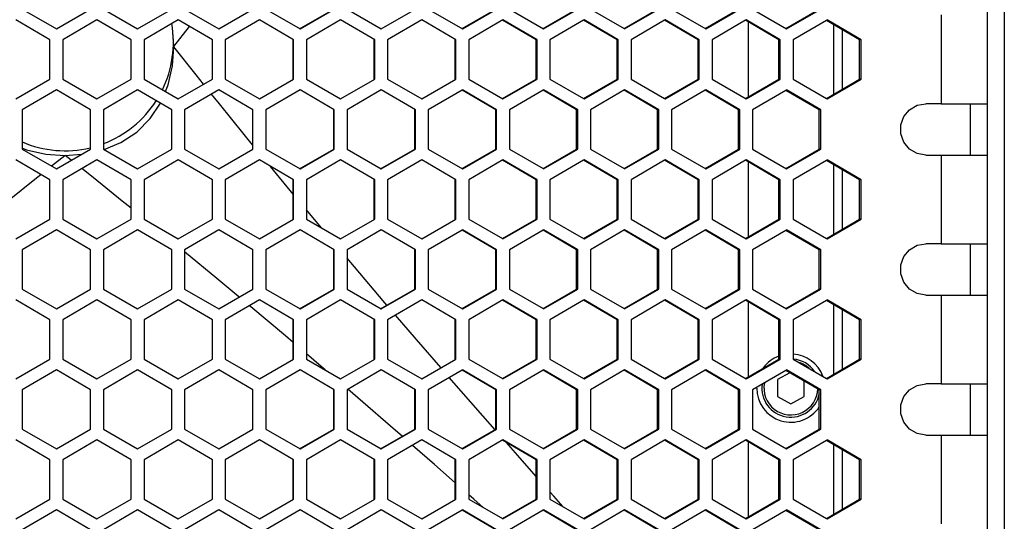
# Model space of a CAD drawing. Units: millimetres. Extents: x 0 to 1200, y 0 to 1100.
# Drawn here: x 447 to 563, y 571 to 630 of the extents above; entities that cross this region are included whole.
import ezdxf

# ---------------------------------------------------------------- set-up
doc = ezdxf.new("R2010")
doc.units = ezdxf.units.MM
doc.header["$LTSCALE"] = 71.703704
doc.layers.get('0').update_dxf_attribs({"linetype": 'CONTINUOUS'})

msp = doc.modelspace()

# ---------------------------------------------------------------- linework, layer by layer
at = {"color": 7, "linetype": 'Continuous'}
for p, q in [((562.65, 351.83), (562.65, 734.83)), ((560.65, 724.83), (560.65, 361.83)), ((447.64, 631.22), (451.65, 628.91)), ((451.65, 628.91), (455.65, 631.22)), ((457.15, 631.22), (461.16, 628.91)), ((461.16, 628.91), (465.16, 631.22)), ((466.66, 631.22), (470.67, 628.91)), ((470.67, 628.91), (474.67, 631.22)), ((476.18, 631.22), (480.18, 628.91)), ((480.18, 628.91), (484.18, 631.22)), ((485.68, 631.22), (489.69, 628.91)), ((489.69, 628.91), (493.69, 631.22)), ((495.19, 631.22), (499.19, 628.91)), ((499.19, 628.91), (503.19, 631.22)), ((504.69, 631.22), (508.69, 628.91)), ((508.69, 628.91), (512.69, 631.22)), ((514.19, 631.22), (518.12, 628.95)), ((518.19, 628.91), (522.18, 631.22)), ((523.68, 631.22), (527.68, 628.91)), ((527.68, 628.91), (531.67, 631.22)), ((533.17, 631.22), (537.16, 628.91)), ((537.16, 628.91), (541.15, 631.22)), ((450.89, 627.64), (446.89, 629.95)), ((456.4, 629.95), (452.4, 627.64)), ((460.41, 627.64), (456.4, 629.95)), ((465.91, 629.95), (461.91, 627.64)), ((469.92, 627.64), (465.91, 629.95)), ((475.42, 629.95), (471.42, 627.64)), ((479.43, 627.64), (475.42, 629.95)), ((484.93, 629.95), (480.93, 627.64)), ((488.94, 627.64), (484.93, 629.95)), ((494.44, 629.95), (490.44, 627.64)), ((498.44, 627.64), (494.44, 629.95)), ((503.94, 629.95), (499.94, 627.64)), ((507.94, 627.64), (503.94, 629.95)), ((513.38, 629.92), (509.44, 627.64)), ((513.44, 629.95), (513.38, 629.92)), ((517.44, 627.64), (513.44, 629.95)), ((522.86, 629.91), (518.94, 627.64)), ((522.93, 629.95), (522.86, 629.91)), ((526.93, 627.64), (522.93, 629.95)), ((532.34, 629.91), (528.43, 627.64)), ((532.42, 629.95), (532.34, 629.91)), ((536.41, 627.64), (532.42, 629.95)), ((532.65, 629.73), (532.65, 620.94)), ((541.81, 629.9), (537.91, 627.64)), ((541.9, 629.95), (541.81, 629.9)), ((545.89, 627.64), (541.9, 629.95)), ((518.12, 628.95), (518.19, 628.91)), ((543.65, 628.84), (543.65, 621.83)), ((450.89, 623.02), (450.89, 627.64)), ((452.4, 627.64), (452.4, 623.02)), ((460.41, 627.64), (460.39, 627.64)), ((460.41, 623.02), (460.41, 627.64)), ((461.91, 627.64), (461.91, 623.02)), ((469.92, 627.64), (469.88, 627.64)), ((469.92, 623.02), (469.92, 627.64)), ((471.42, 627.64), (471.42, 623.02)), ((479.43, 627.64), (479.37, 627.64)), ((479.43, 623.02), (479.43, 627.64)), ((480.93, 627.64), (480.93, 623.02)), ((488.94, 627.64), (488.86, 627.64)), ((488.94, 623.02), (488.94, 627.64)), ((490.44, 627.64), (490.44, 623.02)), ((498.44, 627.64), (498.35, 627.64)), ((498.44, 623.02), (498.44, 627.64)), ((499.94, 627.64), (499.94, 623.02)), ((507.94, 627.64), (507.83, 627.64)), ((507.94, 623.02), (507.94, 627.64)), ((509.44, 627.64), (509.44, 623.02)), ((517.44, 627.64), (517.31, 627.64)), ((517.44, 623.02), (517.44, 627.64)), ((518.94, 627.64), (518.94, 623.02)), ((526.93, 627.64), (526.78, 627.64)), ((526.93, 623.02), (526.93, 627.64)), ((528.43, 627.64), (528.43, 623.02)), ((536.41, 627.64), (536.25, 627.64)), ((536.41, 623.02), (536.41, 627.64)), ((537.91, 627.64), (537.91, 623.02)), ((545.89, 627.64), (545.7, 627.64)), ((545.89, 623.02), (545.89, 627.64)), ((465.4, 626.85), (465.4, 626.81)), ((446.89, 620.71), (450.89, 623.02)), ((452.4, 623.02), (456.4, 620.71)), ((456.4, 620.71), (460.41, 623.02)), ((460.41, 623.02), (460.39, 623.02)), ((461.91, 623.02), (465.91, 620.71)), ((465.91, 620.71), (469.92, 623.02)), ((469.92, 623.02), (469.88, 623.02)), ((471.42, 623.02), (475.42, 620.71)), ((475.42, 620.71), (479.43, 623.02)), ((479.43, 623.02), (479.37, 623.02)), ((480.93, 623.02), (484.93, 620.71)), ((484.93, 620.71), (488.94, 623.02)), ((488.94, 623.02), (488.86, 623.02)), ((490.44, 623.02), (494.44, 620.71)), ((494.44, 620.71), (498.44, 623.02)), ((498.44, 623.02), (498.35, 623.02)), ((499.94, 623.02), (503.94, 620.71)), ((503.94, 620.71), (507.94, 623.02)), ((507.94, 623.02), (507.83, 623.02)), ((509.44, 623.02), (513.38, 620.75)), ((513.44, 620.71), (517.44, 623.02)), ((517.44, 623.02), (517.31, 623.02)), ((518.94, 623.02), (522.86, 620.75)), ((522.93, 620.71), (526.93, 623.02)), ((526.93, 623.02), (526.78, 623.02)), ((528.43, 623.02), (532.42, 620.71)), ((532.42, 620.71), (536.41, 623.02)), ((536.41, 623.02), (536.25, 623.02)), ((537.91, 623.02), (541.81, 620.76)), ((541.9, 620.71), (545.89, 623.02)), ((545.89, 623.02), (545.7, 623.02)), ((451.65, 621.75), (447.64, 619.44)), ((455.65, 619.44), (451.65, 621.75)), ((461.16, 621.75), (457.15, 619.44)), ((465.16, 619.44), (461.16, 621.75)), ((470.67, 621.75), (466.66, 619.44)), ((474.67, 619.44), (470.67, 621.75)), ((480.18, 621.75), (476.18, 619.44)), ((484.18, 619.44), (480.18, 621.75)), ((489.69, 621.75), (485.68, 619.44)), ((493.69, 619.44), (489.69, 621.75)), ((499.15, 621.72), (495.19, 619.44)), ((499.19, 621.75), (499.15, 621.72)), ((503.19, 619.44), (499.19, 621.75)), ((508.64, 621.72), (504.69, 619.44)), ((508.69, 621.75), (508.64, 621.72)), ((512.69, 619.44), (508.69, 621.75)), ((518.19, 621.75), (514.19, 619.44)), ((522.18, 619.44), (518.19, 621.75)), ((527.6, 621.71), (523.68, 619.44)), ((527.68, 621.75), (527.6, 621.71)), ((531.67, 619.44), (527.68, 621.75)), ((537.08, 621.7), (533.17, 619.44)), ((537.16, 621.75), (537.08, 621.7)), ((541.15, 619.44), (537.16, 621.75)), ((513.38, 620.75), (513.44, 620.71)), ((522.86, 620.75), (522.93, 620.71)), ((541.81, 620.76), (541.9, 620.71)), ((447.64, 619.44), (447.64, 614.82)), ((455.65, 614.82), (455.65, 619.44)), ((457.15, 619.44), (457.15, 614.82)), ((465.16, 614.82), (465.16, 619.44)), ((466.66, 619.44), (466.66, 614.82)), ((474.67, 614.82), (474.67, 619.44)), ((476.18, 619.44), (476.18, 614.82)), ((484.18, 619.44), (484.12, 619.44)), ((484.18, 614.82), (484.18, 619.44)), ((485.68, 619.44), (485.68, 614.82)), ((493.69, 619.44), (493.61, 619.44)), ((493.69, 614.82), (493.69, 619.44)), ((495.19, 619.44), (495.19, 614.82)), ((503.19, 619.44), (503.09, 619.44)), ((503.19, 614.82), (503.19, 619.44)), ((504.69, 619.44), (504.69, 614.82)), ((512.69, 619.44), (512.57, 619.44)), ((512.69, 614.82), (512.69, 619.44)), ((514.19, 619.44), (514.19, 614.82)), ((522.18, 619.44), (522.05, 619.44)), ((522.18, 614.82), (522.18, 619.44)), ((523.68, 619.44), (523.68, 614.82)), ((531.67, 619.44), (531.51, 619.44)), ((531.67, 614.82), (531.67, 619.44)), ((533.17, 619.44), (533.17, 614.82)), ((541.15, 619.44), (540.97, 619.44)), ((541.15, 614.82), (541.15, 619.44)), ((555.25, 620.13), (553.45, 620.13)), ((555.25, 620.13), (560.65, 620.13)), ((558.65, 620.13), (558.65, 614.13)), ((447.64, 614.82), (451.65, 612.51)), ((447.69, 614.93), (448.17, 614.73)), ((451.65, 612.51), (455.65, 614.82)), ((457.15, 614.82), (461.16, 612.51)), ((461.16, 612.51), (465.16, 614.82)), ((466.66, 614.82), (470.67, 612.51)), ((470.67, 612.51), (474.67, 614.82)), ((476.18, 614.82), (480.18, 612.51)), ((480.18, 612.51), (484.18, 614.82)), ((484.18, 614.82), (484.12, 614.82)), ((485.68, 614.82), (489.69, 612.51)), ((489.69, 612.51), (493.69, 614.82)), ((493.69, 614.82), (493.61, 614.82)), ((495.19, 614.82), (499.19, 612.51)), ((499.19, 612.51), (503.19, 614.82)), ((503.19, 614.82), (503.09, 614.82)), ((504.69, 614.82), (508.64, 612.55)), ((508.69, 612.51), (512.69, 614.82)), ((512.69, 614.82), (512.57, 614.82)), ((514.19, 614.82), (518.12, 612.55)), ((518.19, 612.51), (522.18, 614.82)), ((522.18, 614.82), (522.05, 614.82)), ((523.68, 614.82), (527.68, 612.51)), ((527.68, 612.51), (531.67, 614.82)), ((531.67, 614.82), (531.51, 614.82)), ((533.17, 614.82), (537.16, 612.51)), ((537.16, 612.51), (541.15, 614.82)), ((541.15, 614.82), (540.97, 614.82)), ((450.89, 611.24), (446.89, 613.55)), ((456.4, 613.55), (452.4, 611.24)), ((452.63, 614.08), (452.66, 614.08)), ((452.66, 614.08), (454.58, 614.21)), ((460.41, 611.24), (456.4, 613.55)), ((465.91, 613.55), (461.91, 611.24)), ((469.92, 611.24), (465.91, 613.55)), ((475.42, 613.55), (471.42, 611.24)), ((479.43, 611.24), (475.42, 613.55)), ((484.93, 613.55), (480.93, 611.24)), ((488.94, 611.24), (484.93, 613.55)), ((494.44, 613.55), (490.44, 611.24)), ((498.44, 611.24), (494.44, 613.55)), ((503.94, 613.55), (499.94, 611.24)), ((507.94, 611.24), (503.94, 613.55)), ((513.38, 613.52), (509.44, 611.24)), ((513.44, 613.55), (513.38, 613.52)), ((517.44, 611.24), (513.44, 613.55)), ((522.86, 613.51), (518.94, 611.24)), ((522.93, 613.55), (522.86, 613.51)), ((526.93, 611.24), (522.93, 613.55)), ((532.34, 613.51), (528.43, 611.24)), ((532.42, 613.55), (532.34, 613.51)), ((536.41, 611.24), (532.42, 613.55)), ((541.81, 613.5), (537.91, 611.24)), ((541.9, 613.55), (541.81, 613.5)), ((545.89, 611.24), (541.9, 613.55)), ((553.46, 614.13), (560.65, 614.13)), ((508.64, 612.55), (508.69, 612.51)), ((518.12, 612.55), (518.19, 612.51)), ((532.65, 613.33), (532.65, 604.54)), ((543.65, 612.44), (543.65, 605.43)), ((450.89, 606.62), (450.89, 611.24)), ((452.4, 611.24), (452.4, 606.62)), ((460.41, 611.24), (460.39, 611.24)), ((460.41, 606.62), (460.41, 611.24)), ((461.91, 611.24), (461.91, 606.62)), ((469.92, 611.24), (469.88, 611.24)), ((469.92, 606.62), (469.92, 611.24)), ((471.42, 611.24), (471.42, 606.62)), ((479.43, 611.24), (479.37, 611.24)), ((479.43, 606.62), (479.43, 611.24)), ((480.93, 611.24), (480.93, 606.62)), ((488.94, 611.24), (488.86, 611.24)), ((488.94, 606.62), (488.94, 611.24)), ((490.44, 611.24), (490.44, 606.62)), ((498.44, 611.24), (498.35, 611.24)), ((498.44, 606.62), (498.44, 611.24)), ((499.94, 611.24), (499.94, 606.62)), ((507.94, 611.24), (507.83, 611.24)), ((507.94, 606.62), (507.94, 611.24)), ((509.44, 611.24), (509.44, 606.62)), ((517.44, 611.24), (517.31, 611.24)), ((517.44, 606.62), (517.44, 611.24)), ((518.94, 611.24), (518.94, 606.62)), ((526.93, 611.24), (526.78, 611.24)), ((526.93, 606.62), (526.93, 611.24)), ((528.43, 611.24), (528.43, 606.62)), ((536.41, 611.24), (536.25, 611.24)), ((536.41, 606.62), (536.41, 611.24)), ((537.91, 611.24), (537.91, 606.62)), ((545.89, 611.24), (545.7, 611.24)), ((545.89, 606.62), (545.89, 611.24)), ((446.89, 604.31), (450.89, 606.62)), ((452.4, 606.62), (456.4, 604.31)), ((456.4, 604.31), (460.41, 606.62)), ((460.41, 606.62), (460.39, 606.62)), ((461.91, 606.62), (465.91, 604.31)), ((465.91, 604.31), (469.92, 606.62)), ((469.92, 606.62), (469.88, 606.62)), ((471.42, 606.62), (475.42, 604.31)), ((475.42, 604.31), (479.43, 606.62)), ((479.43, 606.62), (479.37, 606.62)), ((480.93, 606.62), (484.93, 604.31)), ((484.93, 604.31), (488.94, 606.62)), ((488.94, 606.62), (488.86, 606.62)), ((490.44, 606.62), (494.44, 604.31)), ((494.44, 604.31), (498.44, 606.62)), ((498.44, 606.62), (498.35, 606.62)), ((499.94, 606.62), (503.89, 604.34)), ((503.94, 604.31), (507.94, 606.62)), ((507.94, 606.62), (507.83, 606.62)), ((509.44, 606.62), (513.38, 604.35)), ((513.44, 604.31), (517.44, 606.62)), ((517.44, 606.62), (517.31, 606.62)), ((518.94, 606.62), (522.86, 604.35)), ((522.93, 604.31), (526.93, 606.62)), ((526.93, 606.62), (526.78, 606.62)), ((528.43, 606.62), (532.42, 604.31)), ((532.42, 604.31), (536.41, 606.62)), ((536.41, 606.62), (536.25, 606.62)), ((537.91, 606.62), (541.81, 604.36)), ((541.9, 604.31), (545.89, 606.62)), ((545.89, 606.62), (545.7, 606.62)), ((451.65, 605.35), (447.64, 603.04)), ((455.65, 603.04), (451.65, 605.35)), ((461.16, 605.35), (457.15, 603.04)), ((465.16, 603.04), (461.16, 605.35)), ((470.67, 605.35), (466.66, 603.04)), ((474.67, 603.04), (470.67, 605.35)), ((480.18, 605.35), (476.18, 603.04)), ((484.18, 603.04), (480.18, 605.35)), ((489.69, 605.35), (485.68, 603.04)), ((493.69, 603.04), (489.69, 605.35)), ((499.15, 605.32), (495.19, 603.04)), ((499.19, 605.35), (499.15, 605.32)), ((503.19, 603.04), (499.19, 605.35)), ((508.64, 605.32), (504.69, 603.04)), ((508.69, 605.35), (508.64, 605.32)), ((512.69, 603.04), (508.69, 605.35)), ((518.19, 605.35), (514.19, 603.04)), ((522.18, 603.04), (518.19, 605.35)), ((527.6, 605.31), (523.68, 603.04)), ((527.68, 605.35), (527.6, 605.31)), ((531.67, 603.04), (527.68, 605.35)), ((537.08, 605.3), (533.17, 603.04)), ((537.16, 605.35), (537.08, 605.3)), ((541.15, 603.04), (537.16, 605.35)), ((503.89, 604.34), (503.94, 604.31)), ((513.38, 604.35), (513.44, 604.31)), ((522.86, 604.35), (522.93, 604.31)), ((541.81, 604.36), (541.9, 604.31)), ((447.64, 603.04), (447.64, 598.42)), ((455.65, 598.42), (455.65, 603.04)), ((457.15, 603.04), (457.15, 598.42)), ((465.16, 598.42), (465.16, 603.04)), ((466.66, 603.04), (466.66, 598.42)), ((474.67, 598.42), (474.67, 603.04)), ((476.18, 603.04), (476.18, 598.42)), ((484.18, 603.04), (484.12, 603.04)), ((484.18, 598.42), (484.18, 603.04)), ((485.68, 603.04), (485.68, 598.42)), ((493.69, 603.04), (493.61, 603.04)), ((493.69, 598.42), (493.69, 603.04)), ((495.19, 603.04), (495.19, 598.42)), ((503.19, 603.04), (503.09, 603.04)), ((503.19, 598.42), (503.19, 603.04)), ((504.69, 603.04), (504.69, 598.42)), ((512.69, 603.04), (512.57, 603.04)), ((512.69, 598.42), (512.69, 603.04)), ((514.19, 603.04), (514.19, 598.42)), ((522.18, 603.04), (522.05, 603.04)), ((522.18, 598.42), (522.18, 603.04)), ((523.68, 603.04), (523.68, 598.42)), ((531.67, 603.04), (531.51, 603.04)), ((531.67, 598.42), (531.67, 603.04)), ((533.17, 603.04), (533.17, 598.42)), ((541.15, 603.04), (540.97, 603.04)), ((541.15, 598.42), (541.15, 603.04)), ((555.25, 603.73), (553.45, 603.73)), ((555.25, 603.73), (560.65, 603.73)), ((558.65, 603.73), (558.65, 597.73)), ((447.64, 598.42), (451.65, 596.11)), ((451.65, 596.11), (455.65, 598.42)), ((457.15, 598.42), (461.16, 596.11)), ((461.16, 596.11), (465.16, 598.42)), ((466.66, 598.42), (470.67, 596.11)), ((470.67, 596.11), (474.67, 598.42)), ((476.18, 598.42), (480.18, 596.11)), ((480.18, 596.11), (484.18, 598.42)), ((484.18, 598.42), (484.12, 598.42)), ((485.68, 598.42), (489.69, 596.11)), ((489.69, 596.11), (493.69, 598.42)), ((493.69, 598.42), (493.61, 598.42)), ((495.19, 598.42), (499.19, 596.11)), ((499.19, 596.11), (503.19, 598.42)), ((503.19, 598.42), (503.09, 598.42)), ((504.69, 598.42), (508.64, 596.15)), ((508.69, 596.11), (512.69, 598.42)), ((512.69, 598.42), (512.57, 598.42)), ((514.19, 598.42), (518.12, 596.15)), ((518.19, 596.11), (522.18, 598.42)), ((522.18, 598.42), (522.05, 598.42)), ((523.68, 598.42), (527.68, 596.11)), ((527.68, 596.11), (531.67, 598.42)), ((531.67, 598.42), (531.51, 598.42)), ((533.17, 598.42), (537.16, 596.11)), ((537.16, 596.11), (541.15, 598.42)), ((541.15, 598.42), (540.97, 598.42)), ((553.46, 597.73), (560.65, 597.73)), ((450.89, 594.84), (446.89, 597.15)), ((456.4, 597.15), (452.4, 594.84)), ((460.41, 594.84), (456.4, 597.15)), ((465.91, 597.15), (461.91, 594.84)), ((469.92, 594.84), (465.91, 597.15)), ((475.42, 597.15), (471.42, 594.84)), ((479.43, 594.84), (475.42, 597.15)), ((484.93, 597.15), (480.93, 594.84)), ((488.94, 594.84), (484.93, 597.15)), ((494.44, 597.15), (490.44, 594.84)), ((498.44, 594.84), (494.44, 597.15)), ((503.94, 597.15), (499.94, 594.84)), ((507.94, 594.84), (503.94, 597.15)), ((508.64, 596.15), (508.69, 596.11)), ((513.38, 597.12), (509.44, 594.84)), ((513.44, 597.15), (513.38, 597.12)), ((517.44, 594.84), (513.44, 597.15)), ((518.12, 596.15), (518.19, 596.11)), ((522.86, 597.11), (518.94, 594.84)), ((522.93, 597.15), (522.86, 597.11)), ((526.93, 594.84), (522.93, 597.15)), ((532.34, 597.11), (528.43, 594.84)), ((532.42, 597.15), (532.34, 597.11)), ((536.41, 594.84), (532.42, 597.15)), ((532.65, 596.93), (532.65, 588.14)), ((541.81, 597.1), (537.91, 594.84)), ((541.9, 597.15), (541.81, 597.1)), ((545.89, 594.84), (541.9, 597.15)), ((543.65, 596.04), (543.65, 589.03)), ((450.89, 590.22), (450.89, 594.84)), ((452.4, 594.84), (452.4, 590.22)), ((460.41, 594.84), (460.39, 594.84)), ((460.41, 590.22), (460.41, 594.84)), ((461.91, 594.84), (461.91, 590.22)), ((469.92, 594.84), (469.88, 594.84)), ((469.92, 590.22), (469.92, 594.84)), ((471.42, 594.84), (471.42, 590.22)), ((479.43, 594.84), (479.37, 594.84)), ((479.43, 590.22), (479.43, 594.84)), ((480.93, 594.84), (480.93, 590.22)), ((488.94, 594.84), (488.86, 594.84)), ((488.94, 590.22), (488.94, 594.84)), ((490.44, 594.84), (490.44, 590.22)), ((498.44, 594.84), (498.35, 594.84)), ((498.44, 590.22), (498.44, 594.84)), ((499.94, 594.84), (499.94, 590.22)), ((507.94, 594.84), (507.83, 594.84)), ((507.94, 590.22), (507.94, 594.84)), ((509.44, 594.84), (509.44, 590.22)), ((517.44, 594.84), (517.31, 594.84)), ((517.44, 590.22), (517.44, 594.84)), ((518.94, 594.84), (518.94, 590.22)), ((526.93, 594.84), (526.78, 594.84)), ((526.93, 590.22), (526.93, 594.84)), ((528.43, 594.84), (528.43, 590.22)), ((536.41, 594.84), (536.25, 594.84)), ((536.41, 590.22), (536.41, 594.84)), ((537.91, 594.84), (537.91, 590.22)), ((545.89, 594.84), (545.7, 594.84)), ((545.89, 590.22), (545.89, 594.84)), ((446.89, 587.91), (450.89, 590.22)), ((452.4, 590.22), (456.4, 587.91)), ((456.4, 587.91), (460.41, 590.22)), ((460.41, 590.22), (460.39, 590.22)), ((461.91, 590.22), (465.91, 587.91)), ((465.91, 587.91), (469.92, 590.22)), ((469.92, 590.22), (469.88, 590.22)), ((471.42, 590.22), (475.42, 587.91)), ((475.42, 587.91), (479.43, 590.22)), ((479.43, 590.22), (479.37, 590.22)), ((480.93, 590.22), (484.93, 587.91)), ((484.93, 587.91), (488.94, 590.22)), ((488.94, 590.22), (488.86, 590.22)), ((490.44, 590.22), (494.44, 587.91)), ((494.44, 587.91), (498.44, 590.22)), ((498.44, 590.22), (498.35, 590.22)), ((499.94, 590.22), (503.89, 587.94)), ((503.94, 587.91), (507.94, 590.22)), ((507.94, 590.22), (507.83, 590.22)), ((509.44, 590.22), (513.38, 587.95)), ((513.44, 587.91), (517.44, 590.22)), ((517.44, 590.22), (517.31, 590.22)), ((518.94, 590.22), (522.86, 587.95)), ((522.93, 587.91), (526.93, 590.22)), ((526.93, 590.22), (526.78, 590.22)), ((528.43, 590.22), (532.42, 587.91)), ((532.42, 587.91), (536.41, 590.22)), ((536.41, 590.22), (536.25, 590.22)), ((537.91, 590.22), (541.81, 587.96)), ((541.9, 587.91), (545.89, 590.22)), ((545.89, 590.22), (545.7, 590.22)), ((451.65, 588.95), (447.64, 586.64)), ((455.65, 586.64), (451.65, 588.95)), ((461.16, 588.95), (457.15, 586.64)), ((465.16, 586.64), (461.16, 588.95)), ((470.67, 588.95), (466.66, 586.64)), ((474.67, 586.64), (470.67, 588.95)), ((480.18, 588.95), (476.18, 586.64)), ((484.18, 586.64), (480.18, 588.95)), ((489.69, 588.95), (485.68, 586.64)), ((493.69, 586.64), (489.69, 588.95)), ((499.15, 588.92), (495.19, 586.64)), ((499.19, 588.95), (499.15, 588.92)), ((503.19, 586.64), (499.19, 588.95)), ((508.64, 588.92), (504.69, 586.64)), ((508.69, 588.95), (508.64, 588.92)), ((512.69, 586.64), (508.69, 588.95)), ((518.19, 588.95), (514.19, 586.64)), ((522.18, 586.64), (518.19, 588.95)), ((527.6, 588.91), (523.68, 586.64)), ((527.68, 588.95), (527.6, 588.91)), ((531.67, 586.64), (527.68, 588.95)), ((537.08, 588.9), (533.17, 586.64)), ((537.54, 588.63), (536.08, 587.83)), ((537.16, 588.95), (537.08, 588.9)), ((541.15, 586.64), (537.16, 588.95)), ((503.89, 587.94), (503.94, 587.91)), ((513.38, 587.95), (513.44, 587.91)), ((522.86, 587.95), (522.93, 587.91)), ((536.08, 587.83), (536.08, 585.83)), ((539.21, 585.83), (539.21, 587.67)), ((541.81, 587.96), (541.9, 587.91)), ((555.25, 587.33), (553.45, 587.33)), ((555.25, 587.33), (560.65, 587.33)), ((558.65, 587.33), (558.65, 581.33)), ((447.64, 586.64), (447.64, 582.02)), ((455.65, 582.02), (455.65, 586.64)), ((457.15, 586.64), (457.15, 582.02)), ((465.16, 582.02), (465.16, 586.64)), ((466.66, 586.64), (466.66, 582.02)), ((474.67, 582.02), (474.67, 586.64)), ((476.18, 586.64), (476.18, 582.02)), ((484.18, 586.64), (484.12, 586.64)), ((484.18, 582.02), (484.18, 586.64)), ((485.68, 586.64), (485.68, 582.02)), ((493.69, 586.64), (493.61, 586.64)), ((493.69, 582.02), (493.69, 586.64)), ((495.19, 586.64), (495.19, 582.02)), ((503.19, 586.64), (503.09, 586.64)), ((503.19, 582.02), (503.19, 586.64)), ((504.69, 586.64), (504.69, 582.02)), ((512.69, 586.64), (512.57, 586.64)), ((512.69, 582.02), (512.69, 586.64)), ((514.19, 586.64), (514.19, 582.02)), ((522.18, 586.64), (522.05, 586.64)), ((522.18, 582.02), (522.18, 586.64)), ((523.68, 586.64), (523.68, 582.02)), ((531.67, 586.64), (531.51, 586.64)), ((531.67, 582.02), (531.67, 586.64)), ((533.17, 586.64), (533.17, 582.02)), ((536.08, 585.83), (537.65, 584.98)), ((537.65, 584.98), (539.21, 585.83)), ((541.15, 586.64), (540.97, 586.64)), ((541.15, 582.02), (541.15, 586.64)), ((447.64, 582.02), (451.65, 579.71)), ((451.65, 579.71), (455.65, 582.02)), ((457.15, 582.02), (461.16, 579.71)), ((461.16, 579.71), (465.16, 582.02)), ((466.66, 582.02), (470.67, 579.71)), ((470.67, 579.71), (474.67, 582.02)), ((476.18, 582.02), (480.18, 579.71)), ((480.18, 579.71), (484.18, 582.02)), ((484.18, 582.02), (484.12, 582.02)), ((485.68, 582.02), (489.69, 579.71)), ((489.69, 579.71), (493.69, 582.02)), ((493.69, 582.02), (493.61, 582.02)), ((495.19, 582.02), (499.19, 579.71)), ((499.19, 579.71), (503.19, 582.02)), ((503.19, 582.02), (503.09, 582.02)), ((504.69, 582.02), (508.64, 579.75)), ((508.69, 579.71), (512.69, 582.02)), ((512.69, 582.02), (512.57, 582.02)), ((514.19, 582.02), (518.12, 579.75)), ((518.19, 579.71), (522.18, 582.02)), ((522.18, 582.02), (522.05, 582.02)), ((523.68, 582.02), (527.68, 579.71)), ((527.68, 579.71), (531.67, 582.02)), ((531.67, 582.02), (531.51, 582.02)), ((533.17, 582.02), (537.16, 579.71)), ((537.16, 579.71), (541.15, 582.02)), ((541.15, 582.02), (540.97, 582.02)), ((553.46, 581.33), (560.65, 581.33)), ((450.89, 578.44), (446.89, 580.75)), ((456.4, 580.75), (452.4, 578.44)), ((460.41, 578.44), (456.4, 580.75)), ((465.91, 580.75), (461.91, 578.44)), ((469.92, 578.44), (465.91, 580.75)), ((475.42, 580.75), (471.42, 578.44)), ((479.43, 578.44), (475.42, 580.75)), ((484.93, 580.75), (480.93, 578.44)), ((488.94, 578.44), (484.93, 580.75)), ((494.44, 580.75), (490.44, 578.44)), ((498.44, 578.44), (494.44, 580.75)), ((503.94, 580.75), (499.94, 578.44)), ((507.94, 578.44), (503.94, 580.75)), ((513.38, 580.72), (509.44, 578.44)), ((513.44, 580.75), (513.38, 580.72)), ((517.44, 578.44), (513.44, 580.75)), ((522.86, 580.71), (518.94, 578.44)), ((522.93, 580.75), (522.86, 580.71)), ((526.93, 578.44), (522.93, 580.75)), ((532.34, 580.71), (528.43, 578.44)), ((532.42, 580.75), (532.34, 580.71)), ((536.41, 578.44), (532.42, 580.75)), ((532.65, 580.53), (532.65, 571.74)), ((541.81, 580.7), (537.91, 578.44)), ((541.9, 580.75), (541.81, 580.7)), ((545.89, 578.44), (541.9, 580.75)), ((508.64, 579.75), (508.69, 579.71)), ((518.12, 579.75), (518.19, 579.71)), ((543.65, 579.64), (543.65, 572.63)), ((450.89, 573.82), (450.89, 578.44)), ((452.4, 578.44), (452.4, 573.82)), ((460.41, 578.44), (460.39, 578.44)), ((460.41, 573.82), (460.41, 578.44)), ((461.91, 578.44), (461.91, 573.82)), ((469.92, 578.44), (469.88, 578.44)), ((469.92, 573.82), (469.92, 578.44)), ((471.42, 578.44), (471.42, 573.82)), ((479.43, 578.44), (479.37, 578.44)), ((479.43, 573.82), (479.43, 578.44)), ((480.93, 578.44), (480.93, 573.82)), ((488.94, 578.44), (488.86, 578.44)), ((488.94, 573.82), (488.94, 578.44)), ((490.44, 578.44), (490.44, 573.82)), ((498.44, 578.44), (498.35, 578.44)), ((498.44, 573.82), (498.44, 578.44)), ((499.94, 578.44), (499.94, 573.82)), ((507.94, 578.44), (507.83, 578.44)), ((507.94, 573.82), (507.94, 578.44)), ((509.44, 578.44), (509.44, 573.82)), ((517.44, 578.44), (517.31, 578.44)), ((517.44, 573.82), (517.44, 578.44)), ((518.94, 578.44), (518.94, 573.82)), ((526.93, 578.44), (526.78, 578.44)), ((526.93, 573.82), (526.93, 578.44)), ((528.43, 578.44), (528.43, 573.82)), ((536.41, 578.44), (536.25, 578.44)), ((536.41, 573.82), (536.41, 578.44)), ((537.91, 578.44), (537.91, 573.82)), ((545.89, 578.44), (545.7, 578.44)), ((545.89, 573.82), (545.89, 578.44)), ((446.89, 571.51), (450.89, 573.82)), ((452.4, 573.82), (456.4, 571.51)), ((456.4, 571.51), (460.41, 573.82)), ((460.41, 573.82), (460.39, 573.82)), ((461.91, 573.82), (465.91, 571.51)), ((465.91, 571.51), (469.92, 573.82)), ((469.92, 573.82), (469.88, 573.82)), ((471.42, 573.82), (475.42, 571.51)), ((475.42, 571.51), (479.43, 573.82)), ((479.43, 573.82), (479.37, 573.82)), ((480.93, 573.82), (484.93, 571.51)), ((484.93, 571.51), (488.94, 573.82)), ((488.94, 573.82), (488.86, 573.82)), ((490.44, 573.82), (494.44, 571.51)), ((494.44, 571.51), (498.44, 573.82)), ((498.44, 573.82), (498.35, 573.82)), ((499.94, 573.82), (503.89, 571.54)), ((503.94, 571.51), (507.94, 573.82)), ((507.94, 573.82), (507.83, 573.82)), ((509.44, 573.82), (513.38, 571.55)), ((513.44, 571.51), (517.44, 573.82)), ((517.44, 573.82), (517.31, 573.82)), ((518.94, 573.82), (522.86, 571.55)), ((522.93, 571.51), (526.93, 573.82)), ((526.93, 573.82), (526.78, 573.82)), ((528.43, 573.82), (532.42, 571.51)), ((532.42, 571.51), (536.41, 573.82)), ((536.41, 573.82), (536.25, 573.82)), ((537.91, 573.82), (541.81, 571.56)), ((541.9, 571.51), (545.89, 573.82)), ((545.89, 573.82), (545.7, 573.82)), ((451.65, 572.55), (447.64, 570.24)), ((455.65, 570.24), (451.65, 572.55)), ((461.16, 572.55), (457.15, 570.24)), ((465.16, 570.24), (461.16, 572.55)), ((470.67, 572.55), (466.66, 570.24)), ((474.67, 570.24), (470.67, 572.55)), ((480.18, 572.55), (476.18, 570.24)), ((484.18, 570.24), (480.18, 572.55)), ((489.69, 572.55), (485.68, 570.24)), ((493.69, 570.24), (489.69, 572.55)), ((499.15, 572.52), (495.19, 570.24)), ((499.19, 572.55), (499.15, 572.52)), ((503.19, 570.24), (499.19, 572.55)), ((508.64, 572.52), (504.69, 570.24)), ((508.69, 572.55), (508.64, 572.52)), ((512.69, 570.24), (508.69, 572.55)), ((518.19, 572.55), (514.19, 570.24)), ((522.18, 570.24), (518.19, 572.55)), ((527.6, 572.51), (523.68, 570.24)), ((527.68, 572.55), (527.6, 572.51)), ((531.67, 570.24), (527.68, 572.55)), ((537.08, 572.5), (533.17, 570.24)), ((537.16, 572.55), (537.08, 572.5)), ((541.15, 570.24), (537.16, 572.55)), ((503.89, 571.54), (503.94, 571.51)), ((513.38, 571.55), (513.44, 571.51)), ((522.86, 571.55), (522.93, 571.51)), ((541.81, 571.56), (541.9, 571.51))]:
    msp.add_line(p, q, dxfattribs=at)
at = {"color": 3, "linetype": 'Continuous'}
for p, q in [((480.12, 628.91), (484.12, 631.22)), ((499.15, 628.94), (503.09, 631.22)), ((508.64, 628.95), (512.57, 631.22)), ((518.12, 628.95), (522.05, 631.22)), ((527.6, 628.96), (531.51, 631.22)), ((537.08, 628.96), (540.97, 631.22)), ((507.83, 627.64), (503.89, 629.92)), ((517.31, 627.64), (513.38, 629.92)), ((526.78, 627.64), (522.86, 629.91)), ((536.25, 627.64), (532.34, 629.91)), ((545.7, 627.64), (541.81, 629.9)), ((479.37, 623.02), (479.37, 627.64)), ((488.86, 623.02), (488.86, 627.64)), ((498.35, 623.02), (498.35, 627.64)), ((507.83, 623.02), (507.83, 627.64)), ((517.31, 623.02), (517.31, 627.64)), ((526.78, 623.02), (526.78, 627.64)), ((536.25, 623.02), (536.25, 627.64)), ((545.7, 623.02), (545.7, 627.64)), ((503.89, 620.74), (507.83, 623.02)), ((513.38, 620.75), (517.31, 623.02)), ((522.86, 620.75), (526.78, 623.02)), ((532.34, 620.76), (536.25, 623.02)), ((541.81, 620.76), (545.7, 623.02)), ((503.09, 619.44), (499.15, 621.72)), ((512.57, 619.44), (508.64, 621.72)), ((522.05, 619.44), (518.12, 621.71)), ((531.51, 619.44), (527.6, 621.71)), ((540.97, 619.44), (537.08, 621.7)), ((484.12, 614.82), (484.12, 619.44)), ((493.61, 614.82), (493.61, 619.44)), ((503.09, 614.82), (503.09, 619.44)), ((512.57, 614.82), (512.57, 619.44)), ((522.05, 614.82), (522.05, 619.44)), ((531.51, 614.82), (531.51, 619.44)), ((540.97, 614.82), (540.97, 619.44)), ((480.12, 612.51), (484.12, 614.82)), ((489.61, 612.51), (493.61, 614.82)), ((499.15, 612.54), (503.09, 614.82)), ((508.64, 612.55), (512.57, 614.82)), ((518.12, 612.55), (522.05, 614.82)), ((527.6, 612.56), (531.51, 614.82)), ((537.08, 612.56), (540.97, 614.82)), ((507.83, 611.24), (503.89, 613.52)), ((517.31, 611.24), (513.38, 613.52)), ((526.78, 611.24), (522.86, 613.51)), ((536.25, 611.24), (532.34, 613.51)), ((545.7, 611.24), (541.81, 613.5)), ((479.37, 606.62), (479.37, 611.24)), ((488.86, 606.62), (488.86, 611.24)), ((498.35, 606.62), (498.35, 611.24)), ((507.83, 606.62), (507.83, 611.24)), ((517.31, 606.62), (517.31, 611.24)), ((526.78, 606.62), (526.78, 611.24)), ((536.25, 606.62), (536.25, 611.24)), ((545.7, 606.62), (545.7, 611.24)), ((503.89, 604.34), (507.83, 606.62)), ((513.38, 604.35), (517.31, 606.62)), ((522.86, 604.35), (526.78, 606.62)), ((532.34, 604.36), (536.25, 606.62)), ((541.81, 604.36), (545.7, 606.62)), ((503.09, 603.04), (499.15, 605.32)), ((512.57, 603.04), (508.64, 605.32)), ((522.05, 603.04), (518.12, 605.31)), ((531.51, 603.04), (527.6, 605.31)), ((540.97, 603.04), (537.08, 605.3)), ((484.12, 598.42), (484.12, 603.04)), ((493.61, 598.42), (493.61, 603.04)), ((503.09, 598.42), (503.09, 603.04)), ((512.57, 598.42), (512.57, 603.04)), ((522.05, 598.42), (522.05, 603.04)), ((531.51, 598.42), (531.51, 603.04)), ((540.97, 598.42), (540.97, 603.04)), ((480.12, 596.11), (484.12, 598.42)), ((489.61, 596.11), (493.61, 598.42)), ((499.15, 596.14), (503.09, 598.42)), ((508.64, 596.15), (512.57, 598.42)), ((518.12, 596.15), (522.05, 598.42)), ((527.6, 596.16), (531.51, 598.42)), ((537.08, 596.16), (540.97, 598.42)), ((507.83, 594.84), (503.89, 597.12)), ((517.31, 594.84), (513.38, 597.12)), ((526.78, 594.84), (522.86, 597.11)), ((536.25, 594.84), (532.34, 597.11)), ((545.7, 594.84), (541.81, 597.1)), ((479.37, 590.22), (479.37, 594.84)), ((488.86, 590.22), (488.86, 594.84)), ((498.35, 590.22), (498.35, 594.84)), ((507.83, 590.22), (507.83, 594.84)), ((517.31, 590.22), (517.31, 594.84)), ((526.78, 590.22), (526.78, 594.84)), ((536.25, 590.22), (536.25, 594.84)), ((545.7, 590.22), (545.7, 594.84)), ((503.89, 587.94), (507.83, 590.22)), ((513.38, 587.95), (517.31, 590.22)), ((522.86, 587.95), (526.78, 590.22)), ((532.34, 587.96), (536.25, 590.22)), ((541.81, 587.96), (545.7, 590.22)), ((503.09, 586.64), (499.15, 588.92)), ((512.57, 586.64), (508.64, 588.92)), ((522.05, 586.64), (518.12, 588.91)), ((531.51, 586.64), (527.6, 588.91)), ((540.97, 586.64), (537.08, 588.9)), ((484.12, 582.02), (484.12, 586.64)), ((493.61, 582.02), (493.61, 586.64)), ((503.09, 582.02), (503.09, 586.64)), ((512.57, 582.02), (512.57, 586.64)), ((522.05, 582.02), (522.05, 586.64)), ((531.51, 582.02), (531.51, 586.64)), ((540.97, 582.02), (540.97, 586.64)), ((480.12, 579.71), (484.12, 582.02)), ((489.61, 579.71), (493.61, 582.02)), ((499.15, 579.74), (503.09, 582.02)), ((508.64, 579.75), (512.57, 582.02)), ((518.12, 579.75), (522.05, 582.02)), ((527.6, 579.76), (531.51, 582.02)), ((537.08, 579.76), (540.97, 582.02)), ((507.83, 578.44), (503.89, 580.72)), ((517.31, 578.44), (513.38, 580.72)), ((526.78, 578.44), (522.86, 580.71)), ((536.25, 578.44), (532.34, 580.71)), ((545.7, 578.44), (541.81, 580.7)), ((479.37, 573.82), (479.37, 578.44)), ((488.86, 573.82), (488.86, 578.44)), ((498.35, 573.82), (498.35, 578.44)), ((507.83, 573.82), (507.83, 578.44)), ((517.31, 573.82), (517.31, 578.44)), ((526.78, 573.82), (526.78, 578.44)), ((536.25, 573.82), (536.25, 578.44)), ((545.7, 573.82), (545.7, 578.44)), ((503.89, 571.54), (507.83, 573.82)), ((513.38, 571.55), (517.31, 573.82)), ((522.86, 571.55), (526.78, 573.82)), ((532.34, 571.56), (536.25, 573.82)), ((541.81, 571.56), (545.7, 573.82)), ((503.09, 570.24), (499.15, 572.52)), ((512.57, 570.24), (508.64, 572.52)), ((522.05, 570.24), (518.12, 572.51)), ((531.51, 570.24), (527.6, 572.51)), ((540.97, 570.24), (537.08, 572.5))]:
    msp.add_line(p, q, dxfattribs=at)
at = {"color": 9, "linetype": 'Continuous'}
for p, q in [((555.25, 630.53), (555.25, 620.13)), ((465.4, 626.85), (467.23, 629.17)), ((542.65, 629.42), (542.65, 621.25)), ((470.74, 620.11), (469.82, 621.26)), ((451.07, 612.85), (452.63, 614.08)), ((453.38, 613.52), (452.66, 614.08)), ((555.25, 614.13), (555.25, 603.73)), ((479.37, 609.56), (476.71, 612.78)), ((542.65, 613.02), (542.65, 604.85)), ((482.66, 605.63), (480.93, 607.7)), ((555.25, 597.73), (555.25, 587.33)), ((490.35, 596.54), (490.11, 596.83)), ((542.65, 596.62), (542.65, 588.45)), ((482.65, 589.37), (480.93, 590.83)), ((483.14, 588.95), (482.65, 589.37)), ((555.25, 581.33), (555.25, 570.93)), ((495.91, 577.89), (493.35, 580.12)), ((542.65, 580.22), (542.65, 572.05)), ((498.35, 575.74), (495.91, 577.89)), ((500.55, 573.81), (499.94, 574.34)), ((509.88, 574.18), (509.44, 574.67)), ((511, 572.92), (509.88, 574.18)), ((501.64, 572.84), (500.55, 573.81))]:
    msp.add_line(p, q, dxfattribs=at)
at = {"color": 7, "linetype": 'Continuous'}
for points in [[(465.4, 626.85), (465.24, 629.07), (465.15, 629.51)], [(464.42, 621.57), (464.75, 622.36), (465.24, 624.59), (465.4, 626.81)], [(461.06, 616.81), (462.64, 618.39), (463.83, 620.19)], [(553.45, 614.13), (552.44, 614.31), (551.54, 614.83), (550.87, 615.63), (550.51, 616.61), (550.51, 617.65), (550.87, 618.64), (551.54, 619.43), (552.44, 619.95), (553.45, 620.13)], [(457.23, 614.78), (459.18, 615.58), (461.06, 616.81)], [(448.17, 614.73), (450.41, 614.23), (452.63, 614.08)], [(553.45, 597.73), (552.44, 597.91), (551.54, 598.43), (550.87, 599.23), (550.51, 600.21), (550.51, 601.25), (550.87, 602.24), (551.54, 603.03), (552.44, 603.55), (553.45, 603.73)], [(553.45, 581.33), (552.44, 581.51), (551.54, 582.03), (550.87, 582.83), (550.51, 583.81), (550.51, 584.85), (550.87, 585.84), (551.54, 586.63), (552.44, 587.15), (553.45, 587.33)]]:
    msp.add_lwpolyline(points, dxfattribs=at)
at = {"color": 9, "linetype": 'Continuous'}
for points in [[(468.87, 622.44), (468, 623.53), (465.4, 626.81)], [(474.63, 615.32), (473.62, 616.55), (470.74, 620.11)], [(460.39, 607.91), (459.37, 608.74), (455.94, 611.48), (454.63, 612.53)], [(443.14, 606.49), (445.91, 608.73), (449.34, 611.47), (449.82, 611.86)], [(473.03, 597.5), (470.45, 599.66), (466.66, 602.79)], [(490.11, 596.83), (486.55, 601.02), (485.68, 602.04)], [(479.37, 592.16), (478.46, 592.93), (474.4, 596.36), (474.26, 596.48)], [(496.65, 589.24), (493.8, 592.53), (491.36, 595.37)], [(503.01, 581.95), (501.59, 583.57), (497.66, 588.07)], [(492.14, 581.18), (491.37, 581.85), (486.95, 585.68), (485.77, 586.69)], [(507.83, 576.49), (505.67, 578.93), (504.3, 580.49)]]:
    msp.add_lwpolyline(points, dxfattribs=at)
at = {"color": 7, "linetype": 'Continuous'}
for centre, radius, start, end in [((452.65, 627.33), 12.7, 334.0852, 9.8491), ((452.65, 627.33), 12.7, 290.8407, 327.3453), ((452.65, 627.33), 12.7, 246.7997, 283.421), ((537.65, 586.83), 4, 110.6493, 143.8904), ((537.65, 586.83), 4, 20.5182, 86.2073), ((537.65, 586.83), 3.4, 34.3455, 85.5166), ((537.65, 586.83), 3.15, 47.3866, 72.4997), ((537.65, 586.83), 4, 180, 326.5046), ((537.65, 586.83), 3.4, 172.3464, 348.9708), ((537.65, 586.83), 3.15, 168.6695, 358.479)]:
    msp.add_arc(centre, radius, start, end, dxfattribs=at)

doc.saveas('drawing.dxf')
